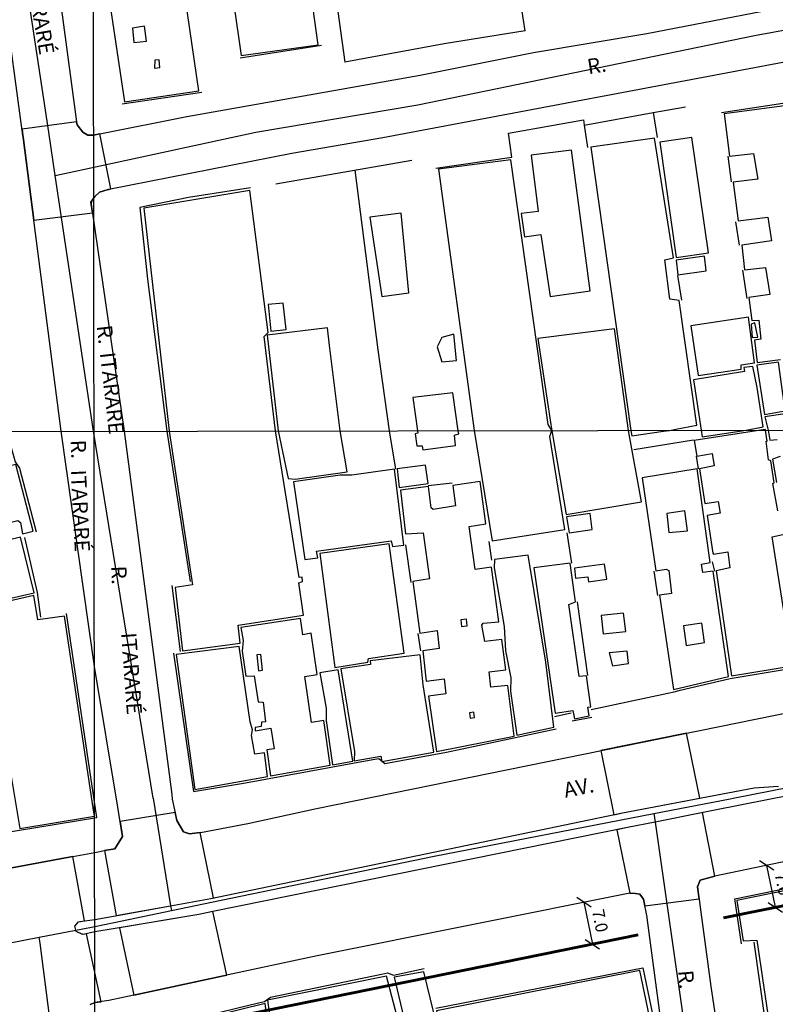
# Model space of a CAD drawing. Units: millimetres. Extents: x 183114 to 185533, y 1677027 to 1679829.
# Drawn here: x 184068 to 184193, y 1678624 to 1678786 of the extents above; entities that cross this region are included whole.
import ezdxf
from ezdxf.enums import TextEntityAlignment as Align

# ---------------------------------------------------------------- set-up
doc = ezdxf.new("R2010")
doc.units = ezdxf.units.MM
doc.header["$LTSCALE"] = 3
doc.header["$MEASUREMENT"] = 0
doc.header["$PDMODE"] = 2
doc.header["$PDSIZE"] = 2
doc.layers.add('Linhas de Cota', color=7, linetype='Continuous', lineweight=5)
doc.layers.add('Traçado_Viário', color=7, linetype='Continuous', lineweight=60)
for name, color, linetype in [('V-CANTEIRO', 210, 'Continuous'), ('V-EDIFICACAO', 50, 'Continuous'), ('V-LOTE', 1, 'Continuous'), ('V-NOME_DOS_LOGRADOUROS', 7, 'Continuous'), ('V-QUADRA', 1, 'Continuous'), ('V-TESTADA', 63, 'Continuous')]:
    doc.layers.add(name, color=color, linetype=linetype)
for name, color, linetype, plot in [('V-CRUZAMENTO', 1, 'Continuous', False), ('V-EIXO_DE_LOGRADOURO', 3, 'Continuous', False), ('X-LIMITE_1000', 7, 'Continuous', False)]:
    doc.layers.add(name, color=color, linetype=linetype, plot=plot)
doc.styles.get("Standard").update_dxf_attribs({"font": 'ARIAL.TTF'})
doc.dimstyles.get("Standard").update_dxf_attribs({"dimtxt": 2, "dimasz": 2, "dimexe": 0.18, "dimexo": 0.0625, "dimgap": 1, "dimtad": 1, "dimdec": 1, "dimzin": 0, "dimdsep": 46, "dimtxsty": 'Standard', "dimblk": 'OBLIQUE', "dimcen": 0, "dimadec": 0, "dimazin": 0, "dimtfac": 1, "dimtdec": 1, "dimtofl": 0, "dimtmove": 0, "dimatfit": 3, "dimfxl": 0, "dimtolj": 1, "dimtzin": 0, "dimarcsym": 0})

# ---------------------------------------------------------------- blocks, each defined once
blk = doc.blocks.new('_Oblique')
at = {"layer": 'Linhas de Cota', "color": 0, "linetype": 'Continuous', "lineweight": -2}
blk.add_line((-0.5, -0.5), (0.5, 0.5), dxfattribs=at)
blk = doc.blocks.new('*D157')
at = {"layer": 'Defpoints', "color": 0, "linetype": 'Continuous'}
for p in [(184191.26, 1678646.85), (184192.66, 1678639.96), (184192.66, 1678639.96)]:
    blk.add_point(p, dxfattribs=at)
at = {"layer": 'Linhas de Cota', "color": 0, "linetype": 'Continuous', "lineweight": -2}
for p, q in [((184191.2, 1678646.84), (184191.08, 1678646.81)), ((184191.26, 1678646.85), (184192.66, 1678639.96)), ((184192.6, 1678639.94), (184192.48, 1678639.92))]:
    blk.add_line(p, q, dxfattribs=at)
at = {"layer": 'Linhas de Cota', "color": 0, "linetype": 'Continuous', "lineweight": -2, "xscale": 2, "yscale": 2, "zscale": 2}
for p, rotation in [((184191.26, 1678646.85), 101.4723200954459), ((184192.66, 1678639.96), 281.4723200954459)]:
    blk.add_blockref('_Oblique', p, dxfattribs=dict(at, rotation=rotation))
at = {"layer": 'Linhas de Cota', "color": 0, "linetype": 'Continuous', "insert": (184193.92, 1678643.8), "char_height": 2, "attachment_point": 5, "rotation": 281.4723}
blk.add_mtext('\\A1;7.0', dxfattribs=at)
blk = doc.blocks.new('*D158')
at = {"layer": 'Defpoints', "color": 0, "linetype": 'Continuous'}
for p in [(184161.21, 1678640.79), (184162.61, 1678633.91), (184162.61, 1678633.91)]:
    blk.add_point(p, dxfattribs=at)
at = {"layer": 'Linhas de Cota', "color": 0, "linetype": 'Continuous', "lineweight": -2}
for p, q in [((184161.21, 1678640.79), (184162.61, 1678633.91)), ((184161.27, 1678640.8), (184161.38, 1678640.82)), ((184162.67, 1678633.92), (184162.79, 1678633.94))]:
    blk.add_line(p, q, dxfattribs=at)
at = {"layer": 'Linhas de Cota', "color": 0, "linetype": 'Continuous', "lineweight": -2, "xscale": 2, "yscale": 2, "zscale": 2}
for p, rotation in [((184161.21, 1678640.79), 101.5275724151507), ((184162.61, 1678633.91), 281.5275724151507)]:
    blk.add_blockref('_Oblique', p, dxfattribs=dict(at, rotation=rotation))
at = {"layer": 'Linhas de Cota', "color": 0, "linetype": 'Continuous', "insert": (184163.87, 1678637.75), "char_height": 2, "attachment_point": 5, "rotation": 281.5276}
blk.add_mtext('\\A1;7.0', dxfattribs=at)

msp = doc.modelspace()

# ---------------------------------------------------------------- linework, layer by layer
at = {"layer": 'Traçado_Viário', "linetype": 'Continuous'}
for p, q in [((184184.152, 1678638.23), (184219.389, 1678645.381)), ((184170.139, 1678635.441), (184103.872, 1678621.926))]:
    msp.add_line(p, q, dxfattribs=at)
at = {"layer": 'V-CANTEIRO'}
msp.add_lwpolyline([(184195.24, 1678658.42), (184182.76, 1678655.96), (184180.55, 1678655.53), (184172.91, 1678653.98), (184168.4, 1678653.07), (184100.21, 1678639.27), (184097.9, 1678638.8), (184084.13, 1678636.47), (184080.79, 1678635.91), (184078.86, 1678635.49), (184078.67, 1678635.57), (184077.74, 1678635.98), (184077.68, 1678636.22), (184077.53, 1678636.88), (184078.09, 1678637.58), (184078.33, 1678637.62), (184080.78, 1678637.98), (184083.85, 1678638.53), (184093.26, 1678640.23), (184099.86, 1678641.42), (184167.56, 1678655.49), (184189.23, 1678659.63), (184193.2, 1678659.87)], dxfattribs=at)
at = {"layer": 'V-CRUZAMENTO', "linetype": 'Continuous'}
for points in [[(184081.64, 1678767.21), (184080.6, 1678767), (184079.62, 1678767), (184078.82, 1678767.5), (184077.881, 1678768.673), (184077.77, 1678769.19), (184068.836, 1678767.979), (184068.98, 1678766.92), (184069.02, 1678766.65), (184070.777, 1678752.974), (184080.405, 1678754.211), (184080.153, 1678755.989), (184080.77, 1678756.88), (184081.54, 1678757.58), (184083.01, 1678758.06), (184083.08, 1678758.07), (184083.424, 1678758.138)], [(184178.093, 1678668.62), (184163.968, 1678665.743), (184166.118, 1678655.19), (184167.56, 1678655.49), (184180.272, 1678657.919)], [(184098.09, 1678652.26), (184096.36, 1678652.07), (184095.38, 1678652.4), (184094.3, 1678654.22), (184094.011, 1678655.554), (184084.965, 1678654.056), (184085.37, 1678651.61), (184084.09, 1678649.59), (184082.38, 1678649.28), (184084.307, 1678638.613), (184093.26, 1678640.23), (184099.86, 1678641.42), (184100.323, 1678641.516)], [(184180.722, 1678655.563), (184180.55, 1678655.53), (184172.91, 1678653.98), (184168.4, 1678653.07), (184166.633, 1678652.712), (184168.74, 1678642.3), (184169.67, 1678642.22), (184170.43, 1678642.15), (184171, 1678641.29), (184171.222, 1678640.201), (184180.159, 1678641.372), (184179.9, 1678643.35), (184180.3, 1678644.45), (184182.76, 1678645.09)], [(184100.21, 1678639.27), (184097.9, 1678638.8), (184084.84, 1678636.59), (184087.235, 1678625.496), (184101.94, 1678628.67), (184102.473, 1678628.785)]]:
    msp.add_lwpolyline(points, close=True, dxfattribs=at)
msp.add_lwpolyline([(184080.05, 1678623.97), (184080.55, 1678624.17), (184080.8, 1678624.28), (184081.862, 1678624.432), (184079.429, 1678635.614), (184078.854, 1678635.489), (184077.734, 1678635.983), (184077.53, 1678636.88), (184078.094, 1678637.585), (184079.117, 1678637.736), (184077.164, 1678648.327), (184076.58, 1678648.22), (184058.52, 1678644.89), (184055.46, 1678644.327), (184057.486, 1678633.322), (184059.13, 1678633.69), (184059.9, 1678633.41), (184060, 1678632.76), (184060.11, 1678632.11), (184057.944, 1678631.267), (184059.948, 1678620.589)], dxfattribs=at)
at = {"layer": 'V-EDIFICACAO'}
for points in [[(184101.29, 1678804.94), (184104.86, 1678780.1), (184117.54, 1678781.85), (184114.08, 1678806.73), (184101.29, 1678804.94)], [(184081.4, 1678801.12), (184085.66, 1678772.45), (184097.9, 1678774.27), (184093.75, 1678802.9), (184081.4, 1678801.12)], [(184086.97, 1678784.61), (184087.23, 1678782.25), (184089.31, 1678782.46), (184088.98, 1678784.91), (184086.97, 1678784.61)], [(184090.65, 1678779.33), (184090.62, 1678777.98), (184091.49, 1678778.09), (184091.35, 1678779.37), (184090.65, 1678779.33)], [(184162.36, 1678765.01), (184168.92, 1678718.41), (184169.11, 1678717.52), (184174.3, 1678718.27), (184175.26, 1678718.41), (184176.3, 1678718.61), (184179.77, 1678719.29), (184176.86, 1678739.8), (184175.33, 1678740.02), (184174.49, 1678746.5), (184175.95, 1678746.8), (184172.81, 1678766.51), (184162.36, 1678765.01)], [(184173.69, 1678765.85), (184176.38, 1678746.87), (184181.67, 1678747.63), (184178.93, 1678766.62), (184173.69, 1678765.85)], [(184152.55, 1678763.7), (184153.68, 1678754.41), (184150.92, 1678754.08), (184151.43, 1678750.26), (184154.12, 1678750.62), (184155.65, 1678740.42), (184162.25, 1678741.4), (184159.15, 1678764.5), (184152.55, 1678763.7)], [(184155.92, 1678718.4), (184155.33, 1678719.4), (184149.17, 1678762.94), (184137.33, 1678761.41), (184143.17, 1678718.38), (184146.14, 1678700.26), (184158.09, 1678702.14), (184155.63, 1678717.4), (184155.92, 1678718.4)], [(184088.83, 1678754.96), (184093.02, 1678718.31), (184096.86, 1678693.03), (184093.98, 1678692.59), (184095.23, 1678682.15), (184104.68, 1678683.41), (184104.38, 1678686.36), (184115.08, 1678688.02), (184114.34, 1678693.33), (184114.93, 1678693.55), (184114.86, 1678694.29), (184114.41, 1678694.21), (184110.52, 1678718.33), (184108.62, 1678733.86), (184109.31, 1678734.52), (184106.28, 1678757.87), (184088.83, 1678754.96)], [(184125.99, 1678753.5), (184128, 1678740.46), (184132.41, 1678741.04), (184131.17, 1678754.16), (184125.99, 1678753.5)], [(184176.38, 1678746.43), (184176.67, 1678744.03), (184181.34, 1678744.65), (184181.05, 1678747.09), (184176.38, 1678746.43)], [(184109.27, 1678739.11), (184109.71, 1678734.74), (184112.26, 1678735.03), (184111.75, 1678739.36), (184109.27, 1678739.11)], [(184178.79, 1678735.61), (184179.99, 1678727.45), (184187.06, 1678728.47), (184187.06, 1678729.2), (184189.24, 1678729.53), (184188.3, 1678737.03), (184178.79, 1678735.61)], [(184109.13, 1678734.08), (184110.96, 1678718.33), (184112.57, 1678710.48), (184113.71, 1678710.37), (184122.31, 1678711.62), (184121.11, 1678718.35), (184119.4, 1678732.36), (184119.04, 1678735.28), (184109.13, 1678734.08)], [(184153.65, 1678733.53), (184155.77, 1678719.4), (184155.92, 1678718.4), (184156.09, 1678717.4), (184158.27, 1678704.58), (184170.66, 1678706.68), (184168.57, 1678718.41), (184166.22, 1678735.14)], [(184189.32, 1678736.12), (184188.7, 1678735.9), (184188.88, 1678733.68), (184189.83, 1678733.75), (184189.32, 1678736.12)], [(184137.84, 1678733.68), (184137.07, 1678732.19), (184137.84, 1678729.67), (184140.24, 1678729.93), (184139.8, 1678734.23), (184137.84, 1678733.68)], [(184187.88, 1678718.44), (184190.66, 1678719.03), (184189.69, 1678725.45), (184188.96, 1678728.95), (184187.52, 1678728.76), (184187.64, 1678728.1), (184179.24, 1678726.76), (184180.48, 1678718.43), (184180.66, 1678717.36), (184187.88, 1678718.44)], [(184189.64, 1678729.13), (184190.88, 1678721.04), (184194.31, 1678721.62), (184193.22, 1678729.64), (184189.64, 1678729.13)], [(184133.1, 1678723.81), (184133.84, 1678718.36), (184133.91, 1678717.94), (184133.48, 1678717.86), (184133.74, 1678715.87), (184134.59, 1678715.9), (184134.7, 1678715.2), (184140.12, 1678715.94), (184139.94, 1678717.64), (184140.63, 1678717.87), (184140.55, 1678718.37), (184139.66, 1678724.61), (184133.1, 1678723.81)], [(184058.89, 1678710.66), (184059.81, 1678706.91), (184056.39, 1678706.1), (184055.43, 1678709.78), (184037.47, 1678705.32), (184040.2, 1678694.28), (184065.7, 1678700.61), (184065.26, 1678702.86), (184068.13, 1678703.59), (184068.57, 1678703.26), (184068.9, 1678701.42), (184070.63, 1678701.86), (184067.83, 1678712.79), (184058.89, 1678710.66)], [(184130.5, 1678712.1), (184130.86, 1678709), (184135.62, 1678709.67), (184135.18, 1678712.69), (184130.5, 1678712.1)], [(184123.08, 1678711.07), (184121.13, 1678711.07), (184113.45, 1678709.96), (184115.34, 1678697.16), (184117.44, 1678697.46), (184117.25, 1678698.53), (184129.54, 1678700.26), (184129.76, 1678699.3), (184131.6, 1678699.56), (184130.05, 1678712.03), (184123.08, 1678711.07)], [(184179.85, 1678712.07), (184170.81, 1678710.59), (184173.02, 1678695.32), (184174.72, 1678695.58), (184175.2, 1678695.39), (184175.61, 1678691.6), (184173.65, 1678691.3), (184175.94, 1678675.81), (184185.01, 1678677.91), (184182.47, 1678695.25), (184180.77, 1678695.03), (184180.55, 1678696.43), (184181.99, 1678696.69), (184179.85, 1678712.07)], [(184139.68, 1678709.37), (184140.09, 1678706.02), (184136.43, 1678705.43), (184136.1, 1678705.69), (184135.66, 1678709.19), (184131.05, 1678708.6), (184131.9, 1678701.41), (184134.77, 1678701.59), (184135.81, 1678693.99), (184133.08, 1678693.55), (184134.26, 1678685.07), (184137.1, 1678685.51), (184137.39, 1678682.56), (184134.7, 1678682.15), (184135.25, 1678677.14), (184138.24, 1678677.54), (184138.5, 1678675.07), (184135.66, 1678674.7), (184136.99, 1678665.59), (184149.75, 1678668.14), (184148.72, 1678676.47), (184145.91, 1678676.18), (184145.66, 1678678.69), (184148.35, 1678679.02), (184147.72, 1678684), (184144.92, 1678683.7), (184144.44, 1678686.39), (184144.62, 1678686.69), (184147.24, 1678686.95), (184146.02, 1678695.91), (184143.33, 1678695.51), (184142.34, 1678702.62), (184145.07, 1678703.07), (184144.18, 1678710), (184139.68, 1678709.37)], [(184158.34, 1678704.17), (184158.79, 1678701.59), (184162.59, 1678702.11), (184162.25, 1678704.73), (184158.34, 1678704.17)], [(184174.83, 1678704.76), (184175.16, 1678701.63), (184178.26, 1678701.92), (184177.82, 1678705.17), (184174.83, 1678704.76)], [(184058.89, 1678698.51), (184061.17, 1678689.5), (184070.81, 1678691.71), (184068.57, 1678700.87), (184058.89, 1678698.51)], [(184117.81, 1678698.16), (184120.24, 1678679.42), (184125.7, 1678680.27), (184125.81, 1678680.9), (184131.68, 1678681.75), (184129.2, 1678699.75), (184117.81, 1678698.16)], [(184152.04, 1678697.9), (184146.5, 1678697.16), (184146.43, 1678695.8), (184148.09, 1678686.17), (184148.31, 1678682.15), (184149.2, 1678677.69), (184149.16, 1678675.51), (184150.16, 1678668.28), (184156.28, 1678669.61), (184154.95, 1678680.27), (184152.04, 1678697.9)], [(184152.96, 1678695.8), (184156.5, 1678671.9), (184159.41, 1678672.34), (184159.66, 1678670.95), (184162.07, 1678671.46), (184161.88, 1678672.86), (184162.33, 1678672.93), (184161.63, 1678678.06), (184160.45, 1678677.91), (184158.71, 1678689.79), (184159.82, 1678690.19), (184158.97, 1678696.57), (184152.96, 1678695.8)], [(184159.64, 1678695.73), (184159.82, 1678694.1), (184161.85, 1678694.32), (184161.96, 1678693.51), (184164.98, 1678693.92), (184164.61, 1678696.39), (184159.64, 1678695.73)], [(184080.74, 1678654.95), (184080.59, 1678655.95), (184075.82, 1678687.88), (184071.44, 1678687.25), (184070.74, 1678691.26), (184062.61, 1678689.39), (184062.72, 1678688.21), (184064.59, 1678688.47), (184065.04, 1678685.23), (184063.09, 1678684.86), (184068.44, 1678652.92), (184079.74, 1678654.78), (184080.74, 1678654.95)], [(184164.06, 1678687.94), (184164.39, 1678684.96), (184168.08, 1678685.36), (184167.71, 1678688.35), (184164.06, 1678687.94)], [(184104.82, 1678685.99), (184105.16, 1678683.85), (184105.01, 1678682.08), (184105.64, 1678677.98), (184107, 1678678.02), (184107.63, 1678673.78), (184108.48, 1678673.71), (184108.88, 1678670.5), (184108.18, 1678670.42), (184108.14, 1678669.69), (184107.18, 1678669.54), (184107.18, 1678669.02), (184109.73, 1678669.43), (184110.28, 1678666.03), (184109.1, 1678665.85), (184109.66, 1678661.61), (184119.47, 1678663.34), (184118.43, 1678670.68), (184116.41, 1678670.39), (184115.3, 1678677.95), (184117.33, 1678678.28), (184116.37, 1678685.07), (184114.97, 1678684.81), (184114.6, 1678687.46), (184104.82, 1678685.99)], [(184140.97, 1678687.24), (184141.08, 1678686.17), (184142.04, 1678686.25), (184141.89, 1678687.39), (184140.97, 1678687.24)], [(184177.6, 1678686.25), (184178, 1678683.04), (184181.03, 1678683.55), (184180.59, 1678686.69), (184177.6, 1678686.25)], [(184094.16, 1678681.56), (184097.26, 1678659.36), (184109.18, 1678661.46), (184108.7, 1678665.37), (184107.11, 1678665.15), (184106.56, 1678668.21), (184106.74, 1678669.17), (184106.34, 1678670.5), (184104.53, 1678682.89), (184094.16, 1678681.56)], [(184107.41, 1678681.49), (184107.7, 1678678.87), (184108.36, 1678678.98), (184108.07, 1678681.56), (184107.41, 1678681.49)], [(184126.07, 1678680.49), (184126.14, 1678679.9), (184121.27, 1678679.2), (184123.49, 1678665.59), (184123.41, 1678664.08), (184127.8, 1678664.82), (184127.99, 1678663.97), (184136.51, 1678665.48), (184134.77, 1678676.58), (184134.29, 1678681.49), (184126.07, 1678680.49)], [(184165.39, 1678681.82), (184165.91, 1678679.68), (184168.56, 1678680.09), (184168.3, 1678682.12), (184165.39, 1678681.82)], [(184117.81, 1678678.54), (184118.84, 1678672.71), (184118.84, 1678670.68), (184119.87, 1678663.41), (184123.23, 1678664.01), (184120.79, 1678679.05), (184117.81, 1678678.54)], [(184142.41, 1678671.94), (184142.52, 1678671.05), (184143.22, 1678671.16), (184143.11, 1678672.05), (184142.41, 1678671.94)], [(184136.95, 1678622.95), (184142.23, 1678602), (184174.79, 1678608.57), (184170.41, 1678629.59), (184136.95, 1678622.95)], [(184109.21, 1678624.69), (184111.02, 1678611.11), (184112.05, 1678611.19), (184112.61, 1678607.61), (184111.61, 1678607.31), (184112.05, 1678604.25), (184123.56, 1678606.76), (184122.23, 1678612.66), (184129.39, 1678614.25), (184130.72, 1678608.31), (184133.93, 1678609.01), (184128.76, 1678628.63), (184109.21, 1678624.69)], [(184130.02, 1678628.45), (184131.82, 1678620.85), (184132.86, 1678620.74), (184136.32, 1678606.57), (184140.2, 1678607.5), (184134.89, 1678629.37), (184130.02, 1678628.45)]]:
    msp.add_lwpolyline(points, close=True, dxfattribs=at)
for points in [[(184198.75, 1678772.41), (184184.25, 1678770.51), (184184.25, 1678770.51), (184185.16, 1678763.52), (184189.1, 1678763.99), (184189.83, 1678759.77), (184185.75, 1678759.26), (184186.55, 1678752.88), (184191.43, 1678753.5), (184192.05, 1678749.6), (184187.2, 1678748.91), (184187.64, 1678744.83), (184191.07, 1678745.19), (184191.79, 1678740.78), (184188.33, 1678740.27), (184188.81, 1678736.52), (184189.97, 1678736.56), (184190.3, 1678733.42), (184189.28, 1678733.28), (184189.72, 1678729.6), (184193.54, 1678730.07)], [(184194.64, 1678721.22), (184190.96, 1678720.67), (184191.49, 1678718.44), (184191.76, 1678716.79), (184192.98, 1678716.94)], [(184193.07, 1678705.19), (184192.26, 1678709.68), (184192.52, 1678709.78), (184191.93, 1678713.43), (184191.57, 1678713.56), (184191.19, 1678716.64), (184191.36, 1678716.66), (184191.07, 1678718.45), (184191.05, 1678718.58), (184190.31, 1678718.44), (184190.31, 1678718.44), (184179.33, 1678716.74), (184179.77, 1678714.19), (184182.28, 1678714.64), (184182.63, 1678712.57), (184180.24, 1678712.09), (184181.12, 1678706.4), (184183.26, 1678706.73), (184183.59, 1678704.81), (184181.49, 1678704.44), (184182.41, 1678698.24), (184182.5, 1678698.03), (184184.85, 1678698.43), (184185.22, 1678695.81), (184182.97, 1678695.34), (184185.46, 1678678.02), (184195.5, 1678679.71), (184192.15, 1678700.92), (184193.91, 1678701.27)], [(184193.5, 1678714.1), (184192.24, 1678713.69), (184192.87, 1678709.85)], [(184303.71, 1678665), (184186.38, 1678641.1), (184186.38, 1678641.1), (184187.37, 1678634.42), (184189.66, 1678634.57), (184191.43, 1678622.32)], [(184110.21, 1678613.4), (184108.81, 1678624.13), (184096.56, 1678621.14)]]:
    msp.add_lwpolyline(points, dxfattribs=at)
at = {"layer": 'V-EIXO_DE_LOGRADOURO'}
for points in [[(184073.21, 1678767.48), (184069.68, 1678791.06)], [(184082.44, 1678762.12), (184107.27, 1678767.48), (184133.93, 1678772), (184189.27, 1678783.38), (184195.84, 1678784.56)], [(184074.28, 1678760.36), (184073.21, 1678767.48)], [(184074.28, 1678760.36), (184082.44, 1678762.12)], [(184075.32, 1678753.46), (184074.28, 1678760.36)], [(184090.39, 1678657.9), (184080.59, 1678718.29), (184075.32, 1678753.46)], [(184172.71, 1678655.38), (184185.25, 1678657.82), (184185.76, 1678657.92), (184195.22, 1678659.76)], [(184090.39, 1678657.9), (184093.26, 1678640.23)], [(184099.96, 1678640.79), (184136.59, 1678648.35), (184172.71, 1678655.38)], [(184172.71, 1678655.38), (184172.91, 1678653.98)], [(184172.91, 1678653.98), (184175.05, 1678639)], [(184083.99, 1678637.49), (184093.39, 1678639.43)], [(184093.26, 1678640.23), (184093.39, 1678639.43)], [(184093.39, 1678639.43), (184099.96, 1678640.79)], [(184175.05, 1678639), (184184.36, 1678573.93), (184193.52, 1678504.51), (184198.37, 1678469.26), (184203.35, 1678434.28), (184203.4, 1678433.97)], [(184071.67, 1678635.04), (184077.68, 1678636.22)], [(184077.68, 1678636.22), (184078.53, 1678636.39), (184080.78, 1678636.83), (184083.99, 1678637.49)], [(184060.97, 1678632.95), (184071.67, 1678635.04)], [(184073.96, 1678617.37), (184071.8, 1678634.04), (184071.67, 1678635.04)]]:
    msp.add_lwpolyline(points, dxfattribs=at)
at = {"layer": 'V-LOTE'}
for points in [[(184117.19, 1678811.15), (184118.67, 1678802.47), (184121.9, 1678779.01)], [(184151.54, 1678784.17), (184150.73, 1678789.46)], [(184151.54, 1678784.17), (184138.23, 1678782.01), (184121.9, 1678779.01)], [(184161.26, 1678768.64), (184172.62, 1678770.7)], [(184172.62, 1678770.7), (184177.9, 1678771.66)], [(184172.62, 1678770.7), (184173.26, 1678766.61)], [(184148.83, 1678767.33), (184161.12, 1678769.53)], [(184161.12, 1678769.53), (184161.26, 1678768.64)], [(184149.38, 1678763.37), (184148.83, 1678767.33)], [(184161.26, 1678768.64), (184161.8, 1678764.93)], [(184110.57, 1678759), (184132.93, 1678762.88)], [(184184.87, 1678763.52), (184185.42, 1678759.29)], [(184130.27, 1678712.05), (184129.24, 1678718.36), (184127.36, 1678731.68), (184123.6, 1678761.22)], [(184186.13, 1678752.71), (184186.72, 1678748.87)], [(184188.07, 1678740.14), (184187.33, 1678744.8)], [(184176.61, 1678743.9), (184177.25, 1678739.83)], [(184169.44, 1678715.25), (184179.23, 1678716.87)], [(184180.05, 1678712.09), (184179.71, 1678714.16)], [(184135.61, 1678709.37), (184139.53, 1678709.81)], [(184159.24, 1678696.6), (184158.47, 1678701.56)], [(184132.81, 1678693.42), (184131.93, 1678699.58)], [(184146.06, 1678697.07), (184145.62, 1678700.16)], [(184182.73, 1678695.26), (184182.35, 1678696.79)], [(184173.34, 1678691.25), (184172.76, 1678695.25)], [(184161.88, 1678678.09), (184160.16, 1678690.23)], [(184134.41, 1678682.16), (184133.97, 1678685.03)], [(184162.41, 1678672.5), (184175.02, 1678675.21), (184176.05, 1678675.43)]]:
    msp.add_lwpolyline(points, dxfattribs=at)
at = {"layer": 'V-QUADRA'}
for points in [[(184074.7, 1678792.15), (184077.77, 1678769.19), (184077.88, 1678768.68), (184078.06, 1678768.45), (184078.82, 1678767.5), (184079.62, 1678767), (184080.6, 1678767), (184081.64, 1678767.21), (184095.94, 1678770.06), (184134.28, 1678776.88), (184134.28, 1678776.88), (184152.93, 1678780.56), (184171.58, 1678783.71), (184195.11, 1678788.25)], [(184058.52, 1678644.89), (184076.58, 1678648.22), (184080.77, 1678648.99), (184082.38, 1678649.28), (184084.09, 1678649.59), (184085.37, 1678651.61), (184084.52, 1678656.74), (184080.73, 1678679.57), (184075.26, 1678718.28), (184070.83, 1678752.56), (184069.02, 1678766.65), (184068.98, 1678766.92), (184065.82, 1678790.23)], [(184196.85, 1678779.47), (184128.15, 1678766.53), (184113.18, 1678763.99), (184083.08, 1678758.07), (184083.01, 1678758.06), (184081.54, 1678757.58), (184080.77, 1678756.88), (184080.23, 1678756.1), (184080.2, 1678755.66), (184080.37, 1678754.46), (184085.64, 1678718.3), (184093.43, 1678658.5), (184093.53, 1678657.77), (184094.3, 1678654.22), (184095.38, 1678652.4), (184096.36, 1678652.07), (184098.09, 1678652.26), (184098.18, 1678652.27), (184105.95, 1678653.75), (184117.26, 1678656.23), (184214.72, 1678676.08)], [(184376.59, 1678622.23), (184375.34, 1678630.74), (184373.32, 1678648.16), (184369.99, 1678674.59), (184369.53, 1678677.6), (184368.88, 1678681.84), (184367.36, 1678682.26), (184365.46, 1678682.45), (184365.41, 1678682.46), (184360.39, 1678681.52), (184357.8, 1678681.03), (184347.51, 1678678.92), (184288.71, 1678666.9), (184219.9, 1678652.62), (184200.1, 1678648.68), (184184.08, 1678645.36), (184182.76, 1678645.09), (184180.3, 1678644.45), (184179.9, 1678643.35), (184180.34, 1678639.99), (184182.06, 1678626.94), (184183.2, 1678619.64)], [(184175.06, 1678612.35), (184171.62, 1678638.23), (184171.6, 1678638.35), (184171, 1678641.29), (184170.43, 1678642.15), (184169.67, 1678642.22), (184168.74, 1678642.3), (184117.38, 1678631.99), (184101.94, 1678628.67), (184085.68, 1678625.16), (184083.1, 1678624.61), (184080.8, 1678624.28), (184080.55, 1678624.17), (184080.05, 1678623.97)]]:
    msp.add_lwpolyline(points, dxfattribs=at)
at = {"layer": 'V-TESTADA'}
for points in [[(184151.54, 1678784.17), (184138.23, 1678782.01), (184121.9, 1678779.01)], [(184118.08, 1678781.75), (184104.68, 1678779.64)], [(184098.39, 1678774.02), (184085.31, 1678772.11)], [(184183.83, 1678770.69), (184198.95, 1678773.03), (184200.27, 1678765.32), (184202.53, 1678746.54)], [(184161.26, 1678768.64), (184172.62, 1678770.7)], [(184172.62, 1678770.7), (184177.9, 1678771.66)], [(184148.83, 1678767.33), (184161.12, 1678769.53)], [(184110.57, 1678759), (184132.93, 1678762.88)], [(184136.86, 1678761.57), (184149.38, 1678763.37)], [(184106.38, 1678758.3), (184096.21, 1678756.72), (184088.18, 1678755.08), (184089.43, 1678743.32), (184092.62, 1678718.31), (184096.49, 1678693.54)], [(184064.92, 1678722.87), (184067.4, 1678714.23), (184067.69, 1678713.23), (184068.41, 1678712.23), (184071.13, 1678701.74)], [(184069.24, 1678700.81), (184071.32, 1678691.76), (184071.84, 1678687.7)], [(184093.48, 1678692.9), (184094.81, 1678682.06)], [(184054.35, 1678650.37), (184081.13, 1678654.72), (184076.14, 1678688.32)], [(184093.72, 1678681.79), (184097, 1678659.02), (184105.58, 1678660.42), (184126.49, 1678664.25), (184127.49, 1678664.43), (184128.49, 1678663.62), (184138.63, 1678665.48), (184156.65, 1678669.3)], [(184176.05, 1678675.43), (184177.02, 1678675.66), (184185.27, 1678677.61), (184195.77, 1678679.33)], [(184162.41, 1678672.5), (184175.02, 1678675.21), (184176.05, 1678675.43)], [(184156.38, 1678671.34), (184159.11, 1678671.97)], [(184159.29, 1678670.62), (184162.54, 1678671.23)], [(184187.11, 1678633.97), (184186, 1678641.34), (184302.86, 1678665.3), (184303.86, 1678665.5)], [(184190.97, 1678621.85), (184189.19, 1678634.22)], [(184086.74, 1678619.13), (184107.68, 1678624.23), (184108.68, 1678624.47), (184109.68, 1678625.17), (184127.92, 1678628.96), (184128.92, 1678629.17), (184129.92, 1678628.82), (184134.94, 1678629.87)], [(184136.86, 1678623.36), (184170.92, 1678630.03), (184175.44, 1678608.19)]]:
    msp.add_lwpolyline(points, dxfattribs=at)
at = {"layer": 'X-LIMITE_1000', "linetype": 'Continuous'}
for p, q in [((184083.064, 1677055.392), (184079.068, 1679826.778)), ((185527.882, 1678720.278), (183115.856, 1678716.854))]:
    msp.add_line(p, q, dxfattribs=at)

# ---------------------------------------------------------------- texts
at = {"layer": 'V-NOME_DOS_LOGRADOUROS'}
for s, rotation, p in [('ITARARÉ', 279.71118, (184071.5, 1678786.891)), ('R.', 9.29924, (184163.362, 1678778.157)), ('R.', 276.45246, (184082.197, 1678734.158)), ('ITARARE', 276.45246, (184083.304, 1678724.516)), ('R.', 272.87676, (184077.799, 1678715.304)), ('ITARARÉ', 272.87676, (184078.102, 1678705.17)), ('R.', 272.22705, (184084.466, 1678694.589)), ('ITARARÉ', 274.1362, (184086.522, 1678678.388)), ('AV.', 11.6029, (184160.418, 1678659.367)), ('R.', 274.87139, (184177.737, 1678628.05))]:
    msp.add_text(s, height=2.5, rotation=rotation, dxfattribs=at).set_placement(p, align=Align.MIDDLE)

# ---------------------------------------------------------------- dimensions: what is measured, and where the dimension line sits
at = {"layer": 'Linhas de Cota', "linetype": 'Continuous'}
for p1, p2, picture, middle in [((184191.26, 1678646.848), (184192.659, 1678639.956), '*D157', (184193.92, 1678643.8)), ((184161.208, 1678640.788), (184162.611, 1678633.906), '*D158', (184163.869, 1678637.747))]:
    dim = msp.add_aligned_dim(p1=p1, p2=p2, distance=0, dimstyle='Standard', override={"dimtmove": 1}, dxfattribs=at)
    dim.commit()
    dim.dimension.update_dxf_attribs({"geometry": picture, "text_midpoint": middle})

doc.saveas('drawing.dxf')
